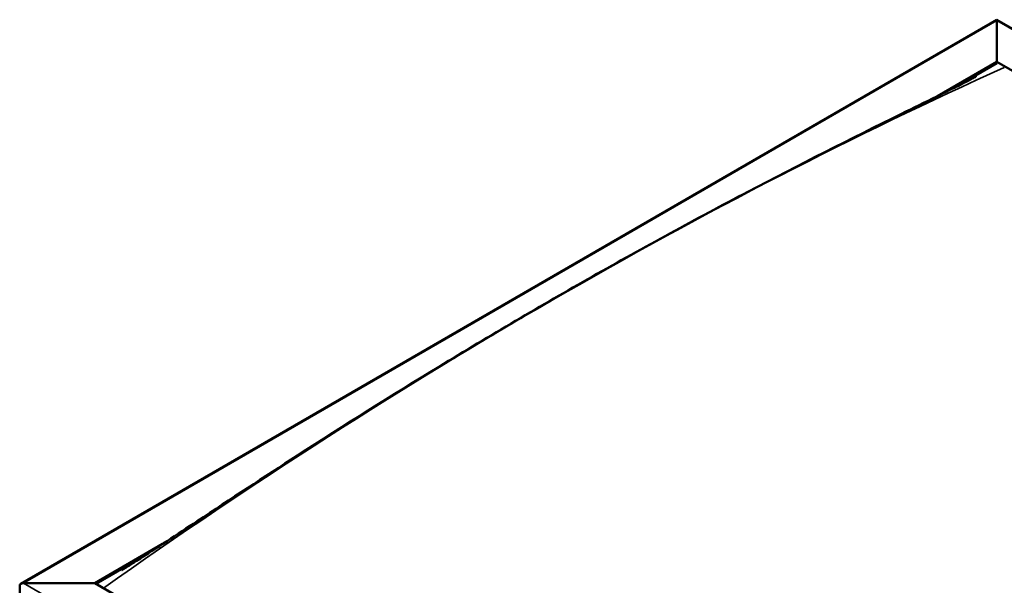
# Model space of a CAD drawing. Units: millimetres. Extents: x -6299 to 24268, y 3159 to 8837.
# Drawn here: x -1993 to -1066, y 4330 to 4861 of the extents above; entities that cross this region are included whole.
import ezdxf

# ---------------------------------------------------------------- set-up
doc = ezdxf.new("R2010")
doc.units = ezdxf.units.MM
doc.header["$LTSCALE"] = 25
doc.layers.add('Visible (ISO)', color=7, linetype='Continuous', lineweight=50)
doc.layers.add('Visible Narrow (ISO)', color=7, linetype='Continuous', lineweight=35)

msp = doc.modelspace()

# ---------------------------------------------------------------- linework, layer by layer
at = {"layer": 'Visible (ISO)'}
for p, q in [((-1991.61, 4331.27), (-1073.41, 4861.39)), ((-1073.41, 4861.39), (-1073.41, 4860.55)), ((-1073.41, 4860.55), (-1073.41, 4861.39)), ((-1073.41, 4861.39), (-190.56, 4351.68)), ((-1073.41, 4821.77), (-1073.41, 4860.55)), ((-1073.41, 4860.55), (-1073.41, 4821.77)), ((-1129.08, 4789.62), (-1073.41, 4821.77)), ((-1113.64, 4797.31), (-1073.41, 4820.54)), ((-1073.41, 4820.54), (-1073.41, 4821.77)), ((-1073.41, 4821.77), (-1073.41, 4820.54)), ((-1073.41, 4821.77), (-260.23, 4352.28)), ((-1921.93, 4331.87), (-1858.22, 4368.65)), ((-1920.87, 4331.25), (-1874.77, 4357.87)), ((-1992.65, 4291.04), (-1992.65, 4329.83)), ((-1989.11, 4331.87), (-1921.93, 4331.87)), ((-1921.93, 4331.87), (-1989.11, 4331.87)), ((-1108.76, 3862.38), (-1921.93, 4331.87))]:
    msp.add_line(p, q, dxfattribs=at)
msp.add_ellipse((-1989.11, 4329.83), major_axis=(3.54, 0), ratio=0.57735, start_param=1.570796, end_param=3.141593, dxfattribs=at)
msp.add_ellipse((-1989.11, 4329.83), major_axis=(3.54, 0), ratio=0.57735, start_param=1.570796, end_param=3.141593, dxfattribs=at)
for points, knots in [([(-1882.75, 4352.74), (-1863.4, 4365.14), (-1844.54, 4377.65), (-1794.04, 4410.94), (-1762.66, 4431.56), (-1686.84, 4480.41), (-1642.48, 4508.26), (-1550.11, 4564.44), (-1502.11, 4592.64), (-1405.29, 4647.49), (-1356.45, 4674.11), (-1259.22, 4725.11), (-1210.72, 4749.45), (-1140.86, 4783.87), (-1118.44, 4794.67), (-1096.33, 4806.16), (-1095.01, 4806.85), (-1093.56, 4807.63), (-1093.34, 4807.75), (-1093.03, 4807.91), (-1092.95, 4807.96), (-1092.83, 4808.02), (-1092.79, 4808.04), (-1092.75, 4808.06), (-1092.74, 4808.07), (-1092.73, 4808.07), (-1092.73, 4808.07), (-1092.73, 4808.07)], [0, 0, 0, 0, 7.881654, 7.881654, 21.126731, 21.126731, 39.925624, 39.925624, 60.276276, 60.276276, 81.015782, 81.015782, 101.691529, 101.691529, 111.290769, 111.290769, 111.898219, 111.898219, 112.012134, 112.012134, 112.061428, 112.061428, 112.086113, 112.086113, 112.09851, 112.09851, 112.100711, 112.100711, 112.100711, 112.100711]), ([(-1896.62, 4343.99), (-1896.62, 4343.99), (-1896.62, 4343.99), (-1896.62, 4344), (-1896.61, 4344), (-1896.61, 4344), (-1896.6, 4344.01), (-1896.59, 4344.02), (-1896.58, 4344.02), (-1896.55, 4344.04), (-1896.54, 4344.05), (-1896.45, 4344.1), (-1896.37, 4344.14), (-1895.75, 4344.53), (-1895.23, 4344.85), (-1893.69, 4345.8), (-1892.7, 4346.42), (-1888.68, 4348.94), (-1885.71, 4350.84), (-1882.75, 4352.74)], [225.805628, 225.805628, 225.805628, 225.805628, 225.807929, 225.807929, 225.811048, 225.811048, 225.814176, 225.814176, 225.817285, 225.817285, 225.823528, 225.823528, 225.84871, 225.84871, 226.048515, 226.048515, 226.442709, 226.442709, 227.648629, 227.648629, 227.648629, 227.648629])]:
    msp.add_open_spline(points, degree=3, knots=knots, dxfattribs=at)
at = {"layer": 'Visible Narrow (ISO)'}
for p, q in [((-1073.41, 4860.55), (-1989.11, 4331.87)), ((-193.06, 4352.28), (-1073.41, 4860.55)), ((-1989.11, 4331.87), (-1108.76, 3823.6))]:
    msp.add_line(p, q, dxfattribs=at)
for centre in [(-1490.6, 131.36), (-691.57, -329.96)]:
    msp.add_ellipse(centre, major_axis=(-2735.52, -4738.06), ratio=0.57735, start_param=3.817102, end_param=4.036632, dxfattribs=at)

doc.saveas('drawing.dxf')
